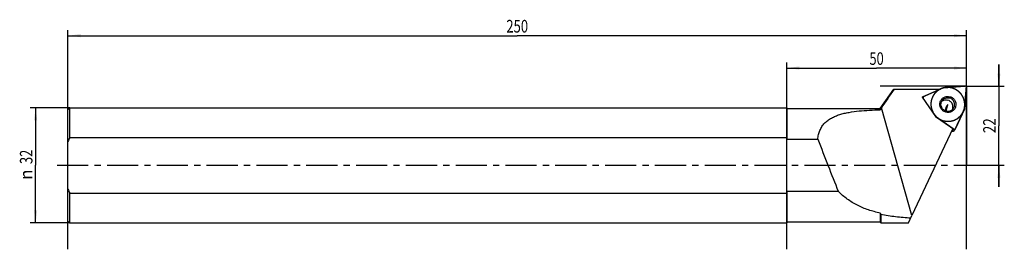
# Model space of a CAD drawing. Units: millimetres. Extents: x -201 to 73, y -23 to 40.
import ezdxf
from ezdxf.enums import TextEntityAlignment as Align

# ---------------------------------------------------------------- set-up
doc = ezdxf.new("R2010")
doc.units = ezdxf.units.MM
doc.header["$LTSCALE"] = 23.1
doc.linetypes.add('CENTER', pattern=[0.6, 0.375, -0.075, 0.075, -0.075])
doc.layers.get('0').update_dxf_attribs({"linetype": 'CONTINUOUS'})
for name, color, linetype in [('_03_2D_ZEICHNUNG_BEMASSUNGEN', 7, 'CONTINUOUS'), ('_21_KURVEN', 7, 'CONTINUOUS'), ('_26_BEZUGSACHSEN', 7, 'CONTINUOUS'), ('_30_VOLUMEN', 7, 'CONTINUOUS')]:
    doc.layers.add(name, color=color, linetype=linetype)
doc.styles.get("Standard").update_dxf_attribs({"font": 'SIMPLEX.SHX', "width": 0.7})
doc.styles.add('TEXTSTYLE_2', font='gdt', dxfattribs={"width": 0.7})
doc.dimstyles.new('DIMSTYLE_1', dxfattribs={"dimtxt": 3.5, "dimasz": 3.5, "dimexe": 1.5, "dimexo": 0, "dimgap": 0.875, "dimtad": 1, "dimdsep": 46, "dimtxsty": 'STANDARD', "dimblk": '_FILLED', "dimblk1": '_FILLED', "dimblk2": '_FILLED', "dimcen": 0.09, "dimclrt": 2, "dimadec": 0, "dimazin": 0, "dimtp": 0.3, "dimtm": 0.3, "dimtfac": 1, "dimtofl": 0, "dimtmove": 0, "dimatfit": 3, "dimldrblk": '_FILLED', "dimfxl": 1, "dimtolj": 1, "dimarcsym": 0})
doc.dimstyles.new('DIMSTYLE_2', dxfattribs={"dimtxt": 3.5, "dimasz": 3.5, "dimexe": 1.5, "dimexo": 0, "dimgap": 0.875, "dimtad": 1, "dimdsep": 46, "dimtxsty": 'STANDARD', "dimblk": '_FILLED', "dimblk1": '_FILLED', "dimblk2": '_FILLED', "dimcen": 0.09, "dimclrt": 2, "dimadec": 0, "dimazin": 0, "dimtp": 0.5, "dimtm": 0.5, "dimtfac": 1, "dimtofl": 0, "dimtmove": 0, "dimatfit": 3, "dimldrblk": '_FILLED', "dimfxl": 1, "dimtolj": 1, "dimarcsym": 0})
doc.dimstyles.new('DIMSTYLE_3', dxfattribs={"dimtxt": 3.5, "dimasz": 3.5, "dimexe": 1.5, "dimexo": 0, "dimgap": 0.875, "dimtad": 1, "dimdsep": 46, "dimtxsty": 'STANDARD', "dimblk": '_FILLED', "dimblk1": '_FILLED', "dimblk2": '_FILLED', "dimcen": 0.09, "dimclrt": 2, "dimadec": 0, "dimazin": 0, "dimtp": 0.2, "dimtm": 0.2, "dimtfac": 1, "dimtofl": 0, "dimtmove": 0, "dimatfit": 3, "dimldrblk": '_FILLED', "dimfxl": 1, "dimtolj": 1, "dimarcsym": 0})

# ---------------------------------------------------------------- blocks, each defined once
blk = doc.blocks.new('_FILLED')
at = {"color": 0, "linetype": 'BYBLOCK'}
blk.add_solid([(0, 0), (-1, 0.125), (-1, -0.125)], dxfattribs=at)
blk = doc.blocks.new('*D0')
at = {"layer": '_03_2D_ZEICHNUNG_BEMASSUNGEN', "color": 7, "linetype": 'CONTINUOUS'}
for p, q in [((-187, 16), (-198, 16)), ((-196.5, 16), (-196.5, 0)), ((-196.5, -16), (-196.5, 0)), ((-187, -16), (-198, -16))]:
    blk.add_line(p, q, dxfattribs=at)
at = {"layer": '_03_2D_ZEICHNUNG_BEMASSUNGEN', "color": 7, "linetype": 'CONTINUOUS', "xscale": 3.5, "yscale": 3.5, "zscale": 3.5}
for p, rotation in [((-196.5, 16), 90), ((-196.5, -16), 270)]:
    blk.add_blockref('_FILLED', p, dxfattribs=dict(at, rotation=rotation))
at = {"layer": '_03_2D_ZEICHNUNG_BEMASSUNGEN', "color": 2, "linetype": 'CONTINUOUS', "width": 0.75}
blk.add_text('32', height=3.5, rotation=90, dxfattribs=at).set_placement((-197.38, 2.33), align=Align.CENTER)
at = {"layer": '_03_2D_ZEICHNUNG_BEMASSUNGEN', "color": 2, "linetype": 'CONTINUOUS', "style": 'TEXTSTYLE_2'}
blk.add_text('n', height=3.5, rotation=90, dxfattribs=at).set_placement((-197.38, -2.62), align=Align.CENTER)
blk = doc.blocks.new('*D1')
at = {"layer": '_03_2D_ZEICHNUNG_BEMASSUNGEN', "color": 7, "linetype": 'CONTINUOUS'}
for p, q in [((-187.5, -23.37), (-187.5, 37.53)), ((-187.5, 36.03), (-62.5, 36.03)), ((62.5, 36.03), (-62.5, 36.03)), ((62.5, -23.37), (62.5, 37.53))]:
    blk.add_line(p, q, dxfattribs=at)
at = {"layer": '_03_2D_ZEICHNUNG_BEMASSUNGEN', "color": 7, "linetype": 'CONTINUOUS', "xscale": 3.5, "yscale": 3.5, "zscale": 3.5, "rotation": 180}
blk.add_blockref('_FILLED', (-187.5, 36.03), dxfattribs=at)
at = {"layer": '_03_2D_ZEICHNUNG_BEMASSUNGEN', "color": 7, "linetype": 'CONTINUOUS', "xscale": 3.5, "yscale": 3.5, "zscale": 3.5}
blk.add_blockref('_FILLED', (62.5, 36.03), dxfattribs=at)
at = {"layer": '_03_2D_ZEICHNUNG_BEMASSUNGEN', "color": 2, "linetype": 'CONTINUOUS', "width": 0.761905}
blk.add_text('250', height=3.5, dxfattribs=at).set_placement((-62.5, 36.91), align=Align.CENTER)
blk = doc.blocks.new('*D2')
at = {"layer": '_03_2D_ZEICHNUNG_BEMASSUNGEN', "color": 7, "linetype": 'CONTINUOUS'}
for p, q in [((12.5, -23.37), (12.5, 28.53)), ((62.5, -23.37), (62.5, 28.53)), ((12.5, 27.03), (37.5, 27.03)), ((62.5, 27.03), (37.5, 27.03))]:
    blk.add_line(p, q, dxfattribs=at)
at = {"layer": '_03_2D_ZEICHNUNG_BEMASSUNGEN', "color": 7, "linetype": 'CONTINUOUS', "xscale": 3.5, "yscale": 3.5, "zscale": 3.5, "rotation": 180}
blk.add_blockref('_FILLED', (12.5, 27.03), dxfattribs=at)
at = {"layer": '_03_2D_ZEICHNUNG_BEMASSUNGEN', "color": 7, "linetype": 'CONTINUOUS', "xscale": 3.5, "yscale": 3.5, "zscale": 3.5}
blk.add_blockref('_FILLED', (62.5, 27.03), dxfattribs=at)
at = {"layer": '_03_2D_ZEICHNUNG_BEMASSUNGEN', "color": 2, "linetype": 'CONTINUOUS', "width": 0.75}
blk.add_text('50', height=3.5, dxfattribs=at).set_placement((37.5, 27.91), align=Align.CENTER)
blk = doc.blocks.new('*D3')
at = {"layer": '_03_2D_ZEICHNUNG_BEMASSUNGEN', "color": 7, "linetype": 'CONTINUOUS'}
for p, q in [((71.54, 22), (71.54, 28)), ((71.54, 28), (71.54, 11)), ((62.5, 22), (73.04, 22)), ((71.54, -6), (71.54, 11)), ((66.59, 0), (73.04, 0)), ((71.54, 0), (71.54, -6))]:
    blk.add_line(p, q, dxfattribs=at)
at = {"layer": '_03_2D_ZEICHNUNG_BEMASSUNGEN', "color": 7, "linetype": 'CONTINUOUS', "xscale": 3.5, "yscale": 3.5, "zscale": 3.5}
for p, rotation in [((71.54, 22), 270), ((71.54, 0), 90)]:
    blk.add_blockref('_FILLED', p, dxfattribs=dict(at, rotation=rotation))
at = {"layer": '_03_2D_ZEICHNUNG_BEMASSUNGEN', "color": 2, "linetype": 'CONTINUOUS', "width": 0.785714}
blk.add_text('22', height=3.5, rotation=90, dxfattribs=at).set_placement((70.66, 11), align=Align.CENTER)

msp = doc.modelspace()

# ---------------------------------------------------------------- linework, layer by layer
at = {"color": 4, "linetype": 'CONTINUOUS'}
for p, q in [((-187.5, -15.5), (-187.5, 15.5)), ((-187, 7.746), (-187, 16)), ((12.5, 16), (12.5, 7.215)), ((38.5, 15.75), (38.5, 15.421)), ((-187, 7.746), (12.5, 7.746)), ((12.5, 7.215), (21.146, 7.215)), ((-187, -16), (-187, -7.746)), ((-187, -7.746), (12.5, -7.746)), ((12.5, -7.215), (26.835, -7.215)), ((12.5, -7.215), (12.5, -16)), ((38.5, -13.303), (38.5, -15.75)), ((38.658, -15.976), (46.39, -15.976)), ((38.658, -15.976), (38.658, -15.975)), ((46.39, -15.976), (47.319, -14.001))]:
    msp.add_line(p, q, dxfattribs=at)
for centre, radius, start, end in [((-163.194, -3.796), 26.456, 154.13328, 156.73829), ((-163.194, 3.796), 26.456, 203.26171, 205.86672), ((147.743, 50.932), 126.729, 210.45588, 210.61166)]:
    msp.add_arc(centre, radius, start, end, dxfattribs=at)
msp.add_ellipse((-9.451, 201.974), major_axis=(-81.161, 286.099), ratio=0.1059222, start_param=-3.9940752, end_param=-3.9228615, dxfattribs=at)
for points, knots in [([(21.146, 7.215), (21.186, 7.651), (21.318, 8.499), (21.7, 9.701), (22.265, 10.78), (23.004, 11.718), (23.896, 12.509), (24.915, 13.163), (26.037, 13.693), (27.244, 14.119), (28.518, 14.459), (30.312, 14.819), (32.655, 15.118), (35.547, 15.324), (37.508, 15.396), (38.5, 15.421)], [0, 0, 0, 0, 0.0618502, 0.1208365, 0.1775775, 0.2331468, 0.2887573, 0.3454088, 0.4037183, 0.4639461, 0.5261035, 0.5900607, 0.7225459, 0.8597307, 1, 1, 1, 1]), ([(38.5, -13.303), (37.397, -13.062), (35.233, -12.481), (32.135, -11.216), (29.281, -9.49), (27.606, -8.021), (26.835, -7.215)], [0, 0, 0, 0, 0.2537424, 0.5024334, 0.7495028, 1, 1, 1, 1]), ([(38.675, -13.6), (38.675, -13.782), (38.675, -14.123), (38.674, -14.601), (38.673, -14.956), (38.672, -15.205), (38.671, -15.364), (38.67, -15.505), (38.668, -15.628), (38.667, -15.732), (38.666, -15.817), (38.664, -15.876), (38.663, -15.914), (38.662, -15.936), (38.661, -15.952), (38.66, -15.965), (38.659, -15.971), (38.659, -15.976), (38.658, -15.976)], [0, 0, 0, 0, 0.2296502, 0.4310559, 0.6030983, 0.6778598, 0.7449934, 0.8044234, 0.8560818, 0.8999008, 0.9358215, 0.9638097, 0.97482, 0.9838366, 0.9908565, 0.9958791, 0.9989111, 1, 1, 1, 1]), ([(38.675, -13.6), (40.032, -13.889), (42.812, -14.32), (45.614, -14.537), (47.034, -14.608)], [0, 0, 0, 0, 0.493928, 1, 1, 1, 1])]:
    msp.add_open_spline(points, degree=3, knots=knots, dxfattribs=at)
at = {"layer": '_21_KURVEN', "color": 7, "linetype": 'CONTINUOUS'}
for p, q in [((62.5, 22), (38.5, 22)), ((62.537, 22.031), (56.085, 21.562)), ((61.973, 15.615), (62.537, 22.031)), ((62.5, 22), (62.5, 0)), ((56.084, 21.564), (50.211, 18.923)), ((50.211, 18.923), (53.928, 13.584)), ((56.749, 14.776), (57.329, 16.921)), ((57.329, 16.921), (56.836, 16.262)), ((56.836, 16.262), (56.546, 15.188)), ((56.818, 15.078), (56.749, 14.776)), ((59.235, 9.81), (61.973, 15.615)), ((53.928, 13.584), (59.236, 9.806))]:
    msp.add_line(p, q, dxfattribs=at)
at = {"layer": '_21_KURVEN', "color": 5, "linetype": 'CONTINUOUS'}
for p, q in [((56.096, 21.561), (56.084, 21.559)), ((61.967, 15.605), (61.97, 15.617)), ((59.43, 10.222), (59.436, 10.235))]:
    msp.add_line(p, q, dxfattribs=at)
for points in [[(62.289, 21.947), (62.255, 21.964), (62.182, 21.995), (62.103, 21.997), (62.065, 21.996)], [(62.45, 21.784), (62.43, 21.816), (62.386, 21.882), (62.323, 21.926), (62.289, 21.947)], [(56.084, 21.559), (56.075, 21.556), (56.064, 21.553), (56.053, 21.548)], [(56.12, 21.565), (56.113, 21.564), (56.105, 21.563), (56.096, 21.561)], [(62.496, 21.561), (62.497, 21.598), (62.496, 21.677), (62.467, 21.748), (62.45, 21.784)], [(50.416, 18.794), (50.415, 18.748), (50.417, 18.656), (50.462, 18.571), (50.486, 18.531)], [(50.441, 18.901), (50.429, 18.867), (50.42, 18.832), (50.416, 18.794)], [(50.644, 19.115), (50.6, 19.092), (50.511, 19.036), (50.462, 18.947), (50.441, 18.901)], [(61.958, 15.583), (61.961, 15.589), (61.964, 15.597), (61.967, 15.605)], [(61.97, 15.617), (61.972, 15.626), (61.974, 15.637), (61.976, 15.649)], [(53.909, 13.614), (53.923, 13.596), (53.939, 13.579), (53.958, 13.565)], [(58.847, 10.086), (58.874, 10.07), (58.928, 10.039), (59.019, 10.012), (59.114, 10.01), (59.174, 10.024), (59.205, 10.031)], [(59.205, 10.031), (59.251, 10.049), (59.345, 10.095), (59.403, 10.179), (59.43, 10.222)]]:
    msp.add_open_spline(points, degree=3, dxfattribs=at)
at = {"layer": '_21_KURVEN', "color": 1, "linetype": 'CENTER'}
for points, knots in [([(55.092, 21.107), (54.943, 21.01), (54.757, 20.888), (54.534, 20.741), (54.441, 20.68), (54.367, 20.63), (54.309, 20.597), (54.261, 20.549), (54.197, 20.484), (54.118, 20.404), (54.022, 20.308), (53.927, 20.212), (53.831, 20.116), (53.751, 20.036), (53.688, 19.971), (53.622, 19.909), (53.563, 19.815), (53.465, 19.666), (53.345, 19.48), (53.236, 19.312), (53.163, 19.2), (53.134, 19.153), (53.108, 19.117), (53.09, 19.076), (53.063, 19.001), (53.022, 18.896), (52.973, 18.77), (52.924, 18.643), (52.875, 18.516), (52.826, 18.39), (52.787, 18.284), (52.755, 18.211), (52.749, 18.166), (52.738, 18.099), (52.715, 17.953), (52.679, 17.73), (52.643, 17.506), (52.619, 17.36), (52.609, 17.293), (52.6, 17.249), (52.607, 17.17), (52.61, 17.059), (52.617, 16.925), (52.623, 16.791), (52.629, 16.657), (52.635, 16.523), (52.641, 16.412), (52.643, 16.333), (52.647, 16.289), (52.66, 16.245), (52.673, 16.189), (52.708, 16.057), (52.758, 15.858), (52.814, 15.637), (52.86, 15.461), (52.886, 15.35), (52.93, 15.269), (52.969, 15.186), (53.02, 15.084), (53.08, 14.96), (53.14, 14.837), (53.2, 14.714), (53.25, 14.611), (53.29, 14.529), (53.321, 14.467), (53.366, 14.415), (53.421, 14.342), (53.492, 14.251), (53.659, 14.034), (53.8, 13.853), (53.912, 13.708)], [0, 0, 0, 0, 0.0625, 0.078125, 0.09375, 0.1015625, 0.109375, 0.1171875, 0.125, 0.140625, 0.15625, 0.171875, 0.1875, 0.203125, 0.2109375, 0.21875, 0.234375, 0.25, 0.28125, 0.3125, 0.3203125, 0.328125, 0.3320312, 0.3359375, 0.34375, 0.359375, 0.375, 0.390625, 0.40625, 0.421875, 0.4375, 0.4453125, 0.4492188, 0.453125, 0.46875, 0.5, 0.53125, 0.546875, 0.5507812, 0.5546875, 0.5625, 0.578125, 0.59375, 0.609375, 0.625, 0.640625, 0.65625, 0.6640625, 0.6679688, 0.671875, 0.6796875, 0.6875, 0.71875, 0.75, 0.765625, 0.78125, 0.7890625, 0.796875, 0.8125, 0.828125, 0.84375, 0.859375, 0.875, 0.8828125, 0.890625, 0.8984375, 0.90625, 0.921875, 0.9375, 1, 1, 1, 1]), ([(55.281, 21.2), (55.251, 21.186), (55.206, 21.165), (55.156, 21.14), (55.125, 21.124), (55.102, 21.113), (55.092, 21.107)], [0, 0, 0, 0, 0.5, 0.75, 0.875, 1, 1, 1, 1]), ([(55.449, 21.274), (55.445, 21.272), (55.44, 21.27), (55.431, 21.266), (55.414, 21.259), (55.396, 21.252), (55.35, 21.232), (55.313, 21.215), (55.281, 21.2)], [0, 0, 0, 0, 0.125, 0.1875, 0.25, 0.375, 0.5, 1, 1, 1, 1]), ([(55.632, 21.346), (55.628, 21.344), (55.623, 21.343), (55.614, 21.339), (55.589, 21.33), (55.556, 21.317), (55.52, 21.303), (55.499, 21.295), (55.478, 21.286), (55.46, 21.279), (55.449, 21.274)], [0, 0, 0, 0, 0.125, 0.1875, 0.25, 0.5, 0.75, 0.8125, 0.875, 1, 1, 1, 1]), ([(56.008, 21.466), (55.996, 21.463), (55.979, 21.458), (55.954, 21.451), (55.904, 21.436), (55.835, 21.416), (55.763, 21.392), (55.718, 21.377), (55.681, 21.363), (55.652, 21.353), (55.632, 21.346)], [0, 0, 0, 0, 0.125, 0.1875, 0.25, 0.5, 0.75, 0.8125, 0.875, 1, 1, 1, 1]), ([(56.2, 21.515), (56.196, 21.514), (56.19, 21.512), (56.181, 21.51), (56.154, 21.504), (56.12, 21.496), (56.082, 21.486), (56.061, 21.48), (56.038, 21.475), (56.02, 21.47), (56.008, 21.466)], [0, 0, 0, 0, 0.125, 0.1875, 0.25, 0.5, 0.75, 0.8125, 0.875, 1, 1, 1, 1]), ([(58.554, 21.456), (58.458, 21.479), (58.336, 21.506), (58.192, 21.543), (58.094, 21.559), (57.971, 21.577), (57.824, 21.602), (57.676, 21.614), (57.527, 21.622), (57.379, 21.637), (57.23, 21.63), (57.081, 21.629), (56.933, 21.624), (56.785, 21.606), (56.662, 21.595), (56.564, 21.584), (56.418, 21.554), (56.297, 21.533), (56.2, 21.515)], [0, 0, 0, 0, 0.125, 0.15625, 0.1875, 0.25, 0.3125, 0.375, 0.4375, 0.5, 0.5625, 0.625, 0.6875, 0.75, 0.8125, 0.84375, 0.875, 1, 1, 1, 1]), ([(61.927, 15.73), (61.937, 15.804), (61.956, 15.954), (61.986, 16.178), (62.011, 16.364), (62.03, 16.513), (62.043, 16.607), (62.052, 16.681), (62.065, 16.756), (62.052, 16.85), (62.044, 16.963), (62.03, 17.113), (62.013, 17.302), (61.996, 17.49), (61.984, 17.621), (61.978, 17.697), (61.973, 17.743), (61.972, 17.781), (61.959, 17.818), (61.939, 17.882), (61.898, 18.01), (61.839, 18.194), (61.768, 18.413), (61.71, 18.597), (61.668, 18.725), (61.646, 18.799), (61.603, 18.862), (61.557, 18.945), (61.479, 19.076), (61.384, 19.24), (61.287, 19.404), (61.211, 19.535), (61.161, 19.616), (61.126, 19.684), (61.072, 19.74), (60.981, 19.839), (60.849, 19.98), (60.691, 20.15), (60.559, 20.292), (60.467, 20.391), (60.421, 20.44), (60.395, 20.469), (60.362, 20.489), (60.324, 20.517), (60.261, 20.56), (60.151, 20.636), (59.994, 20.744), (59.837, 20.851), (59.712, 20.938), (59.617, 21.002), (59.541, 21.06), (59.468, 21.086), (59.396, 21.116), (59.307, 21.151), (59.163, 21.21), (58.984, 21.282), (58.769, 21.369), (58.626, 21.427), (58.554, 21.456)], [0, 0, 0, 0, 0.03125, 0.0625, 0.09375, 0.109375, 0.125, 0.1328125, 0.140625, 0.15625, 0.171875, 0.1875, 0.21875, 0.25, 0.265625, 0.2734375, 0.28125, 0.2851562, 0.2890625, 0.296875, 0.3125, 0.34375, 0.375, 0.40625, 0.421875, 0.4296875, 0.4375, 0.453125, 0.46875, 0.5, 0.53125, 0.546875, 0.5625, 0.5703125, 0.578125, 0.59375, 0.625, 0.65625, 0.6875, 0.703125, 0.7109375, 0.7148438, 0.71875, 0.7265625, 0.734375, 0.75, 0.78125, 0.8125, 0.828125, 0.84375, 0.859375, 0.8671875, 0.875, 0.890625, 0.90625, 0.9375, 0.96875, 1, 1, 1, 1]), ([(53.912, 13.708), (53.915, 13.705), (53.919, 13.701), (53.925, 13.693), (53.944, 13.674), (53.969, 13.649), (53.997, 13.62), (54.013, 13.604), (54.029, 13.588), (54.043, 13.575), (54.052, 13.566)], [0, 0, 0, 0, 0.125, 0.1875, 0.25, 0.5, 0.75, 0.8125, 0.875, 1, 1, 1, 1]), ([(56.104, 12.385), (56.178, 12.373), (56.328, 12.348), (56.553, 12.31), (56.74, 12.279), (56.89, 12.254), (56.984, 12.238), (57.058, 12.227), (57.133, 12.211), (57.228, 12.22), (57.341, 12.225), (57.492, 12.233), (57.681, 12.243), (57.87, 12.253), (58.003, 12.261), (58.078, 12.264), (58.125, 12.268), (58.163, 12.268), (58.2, 12.279), (58.265, 12.297), (58.394, 12.333), (58.578, 12.385), (58.8, 12.448), (58.965, 12.495), (59.076, 12.526), (59.131, 12.542), (59.187, 12.556), (59.251, 12.596), (59.335, 12.639), (59.467, 12.712), (59.632, 12.801), (59.797, 12.892), (59.929, 12.963), (60.011, 13.01), (60.079, 13.042), (60.122, 13.081), (60.165, 13.118), (60.25, 13.194), (60.379, 13.307), (60.551, 13.459), (60.694, 13.585), (60.794, 13.673), (60.844, 13.718), (60.873, 13.742), (60.893, 13.774), (60.921, 13.811), (60.965, 13.873), (61.041, 13.979), (61.151, 14.132), (61.26, 14.284), (61.348, 14.406), (61.412, 14.498), (61.471, 14.571), (61.498, 14.644), (61.528, 14.713), (61.565, 14.802), (61.624, 14.942), (61.698, 15.118), (61.787, 15.329), (61.846, 15.469), (61.875, 15.54)], [0, 0, 0, 0, 0.03125, 0.0625, 0.09375, 0.109375, 0.125, 0.1328125, 0.140625, 0.15625, 0.171875, 0.1875, 0.21875, 0.25, 0.265625, 0.2734375, 0.28125, 0.2851562, 0.2890625, 0.296875, 0.3125, 0.34375, 0.375, 0.40625, 0.4140625, 0.421875, 0.4296875, 0.4375, 0.453125, 0.46875, 0.5, 0.53125, 0.546875, 0.5625, 0.5703125, 0.578125, 0.5859375, 0.59375, 0.625, 0.65625, 0.6875, 0.703125, 0.7109375, 0.7148438, 0.71875, 0.7265625, 0.734375, 0.75, 0.78125, 0.8125, 0.828125, 0.84375, 0.859375, 0.8671875, 0.875, 0.890625, 0.90625, 0.9375, 0.96875, 1, 1, 1, 1]), ([(61.875, 15.54), (61.876, 15.544), (61.878, 15.549), (61.881, 15.558), (61.888, 15.584), (61.898, 15.618), (61.908, 15.655), (61.913, 15.677), (61.919, 15.699), (61.924, 15.718), (61.927, 15.73)], [0, 0, 0, 0, 0.125, 0.1875, 0.25, 0.5, 0.75, 0.8125, 0.875, 1, 1, 1, 1]), ([(54.052, 13.566), (54.126, 13.5), (54.22, 13.418), (54.33, 13.316), (54.409, 13.255), (54.509, 13.181), (54.627, 13.089), (54.752, 13.007), (54.879, 12.929), (55.003, 12.845), (55.138, 12.78), (55.269, 12.709), (55.403, 12.642), (55.542, 12.587), (55.656, 12.537), (55.748, 12.5), (55.891, 12.456), (56.009, 12.416), (56.104, 12.385)], [0, 0, 0, 0, 0.125, 0.15625, 0.1875, 0.25, 0.3125, 0.375, 0.4375, 0.5, 0.5625, 0.625, 0.6875, 0.75, 0.8125, 0.84375, 0.875, 1, 1, 1, 1])]:
    msp.add_open_spline(points, degree=3, knots=knots, dxfattribs=at)
at = {"layer": '_26_BEZUGSACHSEN', "color": 7, "linetype": 'CENTER'}
msp.add_line((-190.5, 0), (66.585, 0), dxfattribs=at)
at = {"layer": '_26_BEZUGSACHSEN', "color": 4, "linetype": 'CONTINUOUS'}
msp.add_arc((170.245, -70.734), 157.415, 146.59815, 146.81711, dxfattribs=at)
at = {"layer": '_30_VOLUMEN', "color": 4, "linetype": 'CONTINUOUS'}
for p, q in [((56.12, 21.565), (62.065, 21.996)), ((38.5, 15.75), (42.316, 21.2)), ((42.316, 21.2), (55.28, 21.2)), ((50.211, 18.923), (56.053, 21.548)), ((62.496, 21.561), (61.976, 15.649)), ((50.211, 18.923), (53.928, 13.584)), ((50.492, 18.993), (50.321, 18.764)), ((-187.5, 15.5), (-187, 16)), ((-187, 16), (12.5, 16)), ((12.5, 15.75), (38.5, 15.75)), ((61.958, 15.583), (59.436, 10.235)), ((58.847, 10.086), (53.928, 13.584)), ((58.701, 10.187), (47.319, -14.001)), ((59.395, 10.168), (58.903, 9.509)), ((59.394, 10.169), (59.436, 10.235)), ((-187.5, -15.5), (-187, -16)), ((-187, -16), (12.5, -16)), ((12.5, -15.75), (38.5, -15.75)), ((38.5, -15.75), (38.658, -15.975))]:
    msp.add_line(p, q, dxfattribs=at)
at = {"layer": '_30_VOLUMEN', "color": 7, "linetype": 'CONTINUOUS'}
for p, q in [((50.486, 18.531), (50.485, 18.529)), ((47.319, -14.001), (38.83, 15.924)), ((53.909, 13.614), (53.908, 13.612)), ((53.958, 13.565), (53.956, 13.562)), ((58.847, 10.086), (58.354, 9.427))]:
    msp.add_line(p, q, dxfattribs=at)
at = {"layer": '_30_VOLUMEN', "color": 4, "linetype": 'CONTINUOUS'}
for centre, radius, start, end in [((359.42, -195.985), 384.296, 145.58729, 146.5354), ((56.134, 21.367), 0.198, 94.15438, 114.15633), ((56.812, 16.325), 1.847, 121.22843, 131.63036), ((56.887, 16.261), 1.864, 335.28234, 344.88734), ((61.782, 15.666), 0.195, 334.75541, 354.94056), ((54.075, 13.73), 0.202, 214.84761, 234.52634)]:
    msp.add_arc(centre, radius, start, end, dxfattribs=at)
for points, knots in [([(62.381, 21.877), (62.34, 21.918), (62.24, 21.983), (62.122, 22), (62.065, 21.996)], [0, 0, 0, 0, 0.5014612, 1, 1, 1, 1]), ([(62.496, 21.561), (62.501, 21.618), (62.485, 21.736), (62.421, 21.836), (62.381, 21.877)], [0, 0, 0, 0, 0.4979302, 1, 1, 1, 1]), ([(50.492, 18.993), (50.444, 18.929), (50.387, 18.763), (50.44, 18.598), (50.486, 18.531)], [0, 0, 0, 0, 0.4979044, 1, 1, 1, 1]), ([(56.749, 14.776), (56.468, 14.855), (55.93, 15.126), (55.34, 15.804), (55.051, 16.652), (55.109, 17.543), (55.506, 18.34), (56.182, 18.919), (57.031, 19.194), (57.628, 19.145), (57.908, 19.066)], [0, 0, 0, 0, 0.1258879, 0.2517476, 0.3770771, 0.5016814, 0.6257907, 0.7499287, 0.874602, 1, 1, 1, 1]), ([(56.818, 15.078), (56.524, 15.161), (55.968, 15.473), (55.535, 16.139), (55.404, 16.741), (55.416, 17.202), (55.54, 17.646), (55.692, 17.912), (55.783, 18.034)], [0, 0, 0, 0, 0.2505827, 0.500695, 0.6261181, 0.7510606, 0.8756504, 1, 1, 1, 1]), ([(55.783, 18.034), (55.895, 18.183), (56.166, 18.45), (56.673, 18.71), (57.237, 18.807), (57.617, 18.759), (57.799, 18.708)], [0, 0, 0, 0, 0.2487296, 0.4980067, 0.7488315, 1, 1, 1, 1]), ([(55.854, 17.905), (56.073, 18.037), (56.572, 18.213), (57.1, 18.174), (57.347, 18.105)], [0, 0, 0, 0, 0.4986197, 1, 1, 1, 1]), ([(57.908, 19.066), (58.19, 18.987), (58.728, 18.715), (59.317, 18.037), (59.607, 17.189), (59.549, 16.298), (59.152, 15.501), (58.476, 14.922), (57.627, 14.648), (57.03, 14.697), (56.749, 14.776)], [0, 0, 0, 0, 0.1258879, 0.2517476, 0.3770771, 0.5016814, 0.6257907, 0.7499287, 0.874602, 1, 1, 1, 1]), ([(58.687, 15.775), (58.719, 15.893), (58.76, 16.138), (58.743, 16.633), (58.54, 17.235), (58.041, 17.807), (57.586, 18.038), (57.347, 18.105)], [0, 0, 0, 0, 0.1244783, 0.2492885, 0.4987493, 0.7494463, 1, 1, 1, 1]), ([(58.834, 15.752), (58.924, 15.874), (59.077, 16.14), (59.201, 16.584), (59.213, 17.045), (59.081, 17.646), (58.649, 18.313), (58.093, 18.625), (57.799, 18.708)], [0, 0, 0, 0, 0.1243496, 0.2489394, 0.3738819, 0.499305, 0.7494173, 1, 1, 1, 1]), ([(56.818, 15.078), (56.999, 15.027), (57.379, 14.979), (57.943, 15.076), (58.451, 15.336), (58.722, 15.603), (58.834, 15.752)], [0, 0, 0, 0, 0.2511685, 0.5019933, 0.7512704, 1, 1, 1, 1]), ([(58.902, 9.509), (58.854, 9.445), (58.713, 9.343), (58.539, 9.347), (58.462, 9.373)], [0, 0, 0, 0, 0.4980246, 1, 1, 1, 1]), ([(58.847, 10.086), (58.888, 10.057), (58.984, 10.013), (59.14, 10.005), (59.288, 10.057), (59.365, 10.127), (59.395, 10.168)], [0, 0, 0, 0, 0.2510051, 0.5020273, 0.7511123, 1, 1, 1, 1])]:
    msp.add_open_spline(points, degree=3, knots=knots, dxfattribs=at)
for points in [[(50.644, 19.115), (50.585, 19.088), (50.531, 19.045), (50.492, 18.993)], [(58.462, 9.373), (58.424, 9.386), (58.387, 9.404), (58.354, 9.427)]]:
    msp.add_open_spline(points, degree=3, dxfattribs=at)

# ---------------------------------------------------------------- dimensions: what is measured, and where the dimension line sits
at = {"layer": '_03_2D_ZEICHNUNG_BEMASSUNGEN', "color": 7, "linetype": 'CONTINUOUS'}
dim = msp.add_linear_dim(base=(62.5, 36.033), p1=(-187.5, -23.365), p2=(62.5, -23.365), dimstyle='DIMSTYLE_2', dxfattribs=at)
dim.commit()
dim.dimension.update_dxf_attribs({"geometry": '*D1', "text_midpoint": (-63, 36.033), "dimtype": 160})
for base, p1, p2, angle, dimstyle, picture, middle in [((12.5, 27.033), (62.5, -23.365), (12.5, -23.365), 180, 'DIMSTYLE_1', '*D2', (37, 27.033)), ((71.54, 22), (66.585, 0), (62.5, 22), 90, 'DIMSTYLE_3', '*D3', (71.54, 10.5))]:
    dim = msp.add_linear_dim(base=base, p1=p1, p2=p2, angle=angle, dimstyle=dimstyle, dxfattribs=at)
    dim.commit()
    dim.dimension.update_dxf_attribs({"geometry": picture, "text_midpoint": middle, "dimtype": 160})
dim = msp.add_linear_dim(base=(-196.5, -16), p1=(-187, 16), p2=(-187, -16), angle=270, text='%%c<>', dimstyle='DIMSTYLE_1', dxfattribs=at)
dim.commit()
dim.dimension.update_dxf_attribs({"geometry": '*D0', "text_midpoint": (-196.5, 0), "dimtype": 160})

doc.saveas('drawing.dxf')
